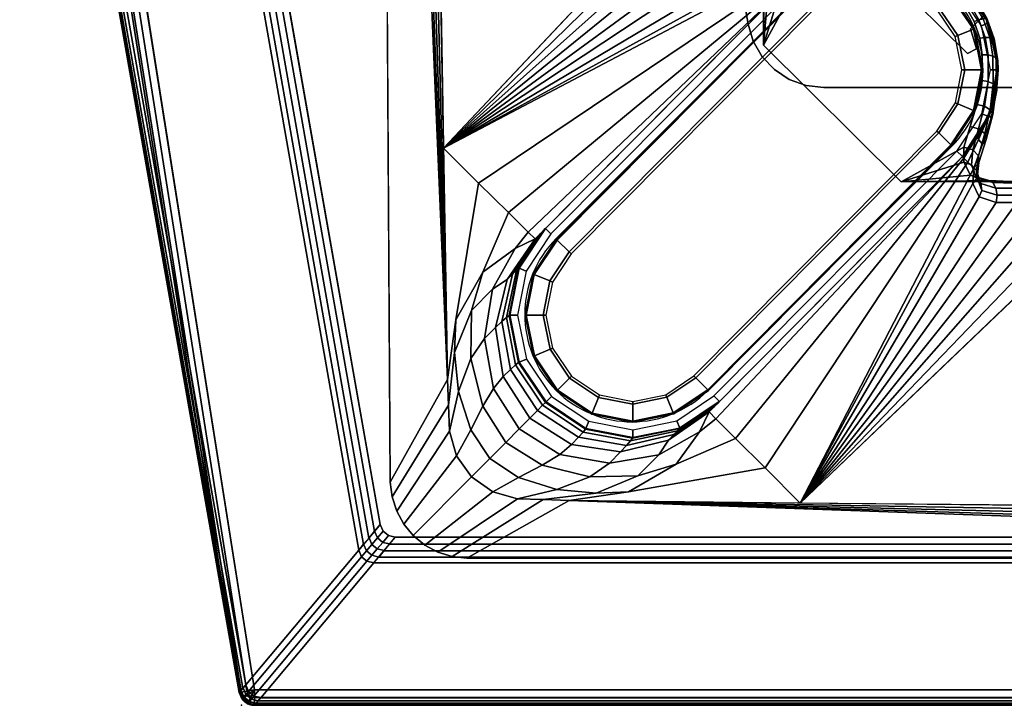
# Model space of a CAD drawing. Units: millimetres. Extents: x 3571 to 8102, y -3620 to 992.
# Drawn here: x 4873 to 5001, y -3190 to -3100 of the extents above; entities that cross this region are included whole.
import ezdxf

# ---------------------------------------------------------------- set-up
doc = ezdxf.new("R2010")
doc.units = ezdxf.units.MM
doc.header["$LTSCALE"] = 200
doc.linetypes.add('DASHEDX2', pattern=[1.5, 1, -0.5])
for name, color, linetype in [('72_HWAP_INSERT', 7, 'Continuous'), ('72_HWAP_LW_D2_PARTS', 2, 'Continuous'), ('72_HWAP_LW_D2SNAP', 10, 'Continuous'), ('72_HWAP_LW_D3_A-FURN-3-WKSF-FRAME-CONNECTOR-DUMMY', 7, 'Continuous'), ('72_HWAP_LW_D3_A-FURN-3-WKSF-TOP', 7, 'Continuous'), ('72_HWAP_LW_D3_A-FURN-3-WKSF-TRIM', 7, 'Continuous'), ('72_HWAP_LW_D3_LEG_BODY', 7, 'Continuous')]:
    doc.layers.add(name, color=color, linetype=linetype)

# ---------------------------------------------------------------- blocks, each defined once
blk = doc.blocks.new('72HWAP_LW_D3_CULS_1615_266LL_CONNECTOR')
for points in [[(1.51944, -0.52401, 0.6892), (1.51944, -0.52401, 0.7122), (1.51944, -0.453, 0.7122), (1.51944, -0.453, 0.6892)], [(1.59901, -0.59749, 0.70631), (1.58143, -0.58274, 0.69048), (1.58143, -0.453, 0.69048), (1.59901, -0.453, 0.70631)], [(1.6, -0.453, 0.7107), (1.599, -0.453, 0.7122), (1.599, -0.59748, 0.7122), (1.6, -0.59832, 0.7107)], [(1.6, -0.59832, 0.7107), (1.6, -0.59832, 0.70854), (1.6, -0.453, 0.70854), (1.6, -0.453, 0.7107)], [(1.44124, -0.54619, 0.6892), (1.44124, -0.54619, 0.7122), (1.51118, -0.53386, 0.7122), (1.51118, -0.53386, 0.6892)], [(1.45506, -0.62455, 0.70631), (1.45201, -0.60723, 0.69048), (1.57977, -0.58471, 0.69048), (1.59735, -0.59946, 0.70631)], [(1.59835, -0.60029, 0.7107), (1.59735, -0.59945, 0.7122), (1.45506, -0.62454, 0.7122), (1.45523, -0.62553, 0.7107)], [(1.45523, -0.62553, 0.7107), (1.45523, -0.62553, 0.70854), (1.59835, -0.60029, 0.70854), (1.59835, -0.60029, 0.7107)]]:
    blk.add_3dface(points)
for points, invisible_edges in [([(1.51944, -0.453, 0.6892), (1.57808, -0.453, 0.6892), (1.57808, -0.57993, 0.6892), (1.51944, -0.52401, 0.6892)], 4), ([(1.51944, -0.52401, 0.7122), (1.599, -0.59748, 0.7122), (1.599, -0.453, 0.7122), (1.51944, -0.453, 0.7122)], 1), ([(1.51917, -0.52632, 0.6892), (1.51944, -0.52401, 0.6892), (1.57808, -0.57993, 0.6892)], 10), ([(1.599, -0.59748, 0.7122), (1.51944, -0.52401, 0.7122), (1.51917, -0.52632, 0.7122)], 9), ([(1.57808, -0.57993, 0.6892), (1.5171, -0.53044, 0.6892), (1.51838, -0.5285, 0.6892), (1.51917, -0.52632, 0.6892)], 9), ([(1.51917, -0.52632, 0.7122), (1.51838, -0.5285, 0.7122), (1.5171, -0.53044, 0.7122), (1.599, -0.59748, 0.7122)], 12), ([(1.51542, -0.53204, 0.6892), (1.5171, -0.53044, 0.6892), (1.57808, -0.57993, 0.6892), (1.57787, -0.58083, 0.6892)], 10), ([(1.59879, -0.59838, 0.7122), (1.599, -0.59748, 0.7122), (1.5171, -0.53044, 0.7122), (1.51542, -0.53204, 0.7122)], 10), ([(1.57787, -0.58083, 0.6892), (1.57728, -0.58153, 0.6892), (1.5134, -0.5332, 0.6892), (1.51542, -0.53204, 0.6892)], 10), ([(1.51542, -0.53204, 0.7122), (1.5134, -0.5332, 0.7122), (1.59819, -0.59909, 0.7122), (1.59879, -0.59838, 0.7122)], 10), ([(1.57728, -0.58153, 0.6892), (1.57643, -0.5819, 0.6892), (1.51118, -0.53386, 0.6892), (1.5134, -0.5332, 0.6892)], 10), ([(1.59735, -0.59945, 0.7122), (1.59819, -0.59909, 0.7122), (1.5134, -0.5332, 0.7122), (1.51118, -0.53386, 0.7122)], 10), ([(1.51118, -0.53386, 0.6892), (1.57643, -0.5819, 0.6892), (1.45143, -0.60394, 0.6892), (1.44124, -0.54619, 0.6892)], 1), ([(1.44124, -0.54619, 0.7122), (1.45506, -0.62454, 0.7122), (1.59735, -0.59945, 0.7122), (1.51118, -0.53386, 0.7122)], 4)]:
    blk.add_3dface(points, dxfattribs=dict(invisible_edges=invisible_edges))
mesh = blk.add_polymesh((2, 5))
for k, corner in enumerate([(1.58143, -0.58274, 0.69048), (1.58069, -0.58212, 0.68994), (1.57987, -0.58143, 0.68953), (1.57899, -0.58069, 0.68928), (1.57808, -0.57993, 0.6892), (1.58143, -0.453, 0.69048), (1.58069, -0.453, 0.68994), (1.57987, -0.453, 0.68953), (1.57899, -0.453, 0.68928), (1.57808, -0.453, 0.6892)]):
    mesh.set_mesh_vertex(divmod(k, 5), corner)
mesh = blk.add_polymesh((2, 5))
for k, corner in enumerate([(1.6, -0.59832, 0.70854), (1.59993, -0.59827, 0.70791), (1.59974, -0.5981, 0.70732), (1.59943, -0.59784, 0.70677), (1.59901, -0.59749, 0.70631), (1.6, -0.453, 0.70854), (1.59993, -0.453, 0.70791), (1.59974, -0.453, 0.70732), (1.59943, -0.453, 0.70677), (1.59901, -0.453, 0.70631)]):
    mesh.set_mesh_vertex(divmod(k, 5), corner)
at = {"linetype": 'Continuous'}
mesh = blk.add_polymesh((2, 7), dxfattribs=at)
for k, corner in enumerate([(1.51118, -0.53386, 0.7122), (1.5134, -0.5332, 0.7122), (1.51542, -0.53204, 0.7122), (1.5171, -0.53044, 0.7122), (1.51838, -0.5285, 0.7122), (1.51917, -0.52632, 0.7122), (1.51944, -0.52401, 0.7122), (1.51118, -0.53386, 0.6892), (1.5134, -0.5332, 0.6892), (1.51542, -0.53204, 0.6892), (1.5171, -0.53044, 0.6892), (1.51838, -0.5285, 0.6892), (1.51917, -0.52632, 0.6892), (1.51944, -0.52401, 0.6892)]):
    mesh.set_mesh_vertex(divmod(k, 7), corner)
mesh = blk.add_polymesh((4, 5))
for k, corner in enumerate([(1.57808, -0.57993, 0.6892), (1.57896, -0.58067, 0.68928), (1.57983, -0.5814, 0.68952), (1.58066, -0.58209, 0.68992), (1.58143, -0.58274, 0.69048), (1.57787, -0.58083, 0.6892), (1.57875, -0.58157, 0.68928), (1.57961, -0.58229, 0.68952), (1.58044, -0.58299, 0.68992), (1.58121, -0.58363, 0.69048), (1.57728, -0.58153, 0.6892), (1.57816, -0.58227, 0.68928), (1.57902, -0.583, 0.68952), (1.57985, -0.58369, 0.68992), (1.58062, -0.58434, 0.69048), (1.57643, -0.5819, 0.6892), (1.57731, -0.58264, 0.68928), (1.57817, -0.58336, 0.68952), (1.579, -0.58406, 0.68992), (1.57977, -0.58471, 0.69048)]):
    mesh.set_mesh_vertex(divmod(k, 5), corner)
mesh = blk.add_polymesh((2, 5))
for k, corner in enumerate([(1.45201, -0.60723, 0.69048), (1.45188, -0.60651, 0.68994), (1.45174, -0.6057, 0.68953), (1.45159, -0.60484, 0.68928), (1.45143, -0.60394, 0.6892), (1.57977, -0.58471, 0.69048), (1.57904, -0.58409, 0.68994), (1.57822, -0.5834, 0.68953), (1.57734, -0.58266, 0.68928), (1.57643, -0.5819, 0.6892)]):
    mesh.set_mesh_vertex(divmod(k, 5), corner)
mesh = blk.add_polymesh((2, 4))
for k, corner in enumerate([(1.57977, -0.58471, 0.69048), (1.58062, -0.58434, 0.69048), (1.58121, -0.58363, 0.69048), (1.58143, -0.58274, 0.69048), (1.59735, -0.59946, 0.70631), (1.5982, -0.59909, 0.70631), (1.59879, -0.59839, 0.70631), (1.59901, -0.59749, 0.70631)]):
    mesh.set_mesh_vertex(divmod(k, 4), corner)
mesh = blk.add_polymesh((2, 4))
for k, corner in enumerate([(1.59835, -0.60029, 0.7107), (1.59919, -0.59993, 0.7107), (1.59979, -0.59922, 0.7107), (1.6, -0.59832, 0.7107), (1.59735, -0.59945, 0.7122), (1.59819, -0.59909, 0.7122), (1.59879, -0.59838, 0.7122), (1.599, -0.59748, 0.7122)]):
    mesh.set_mesh_vertex(divmod(k, 4), corner)
mesh = blk.add_polymesh((4, 5))
for k, corner in enumerate([(1.59901, -0.59749, 0.70631), (1.5994, -0.59782, 0.70674), (1.59971, -0.59808, 0.70727), (1.59992, -0.59826, 0.70788), (1.6, -0.59832, 0.70854), (1.59879, -0.59839, 0.70631), (1.59918, -0.59871, 0.70674), (1.5995, -0.59898, 0.70727), (1.59971, -0.59915, 0.70788), (1.59979, -0.59922, 0.70854), (1.5982, -0.59909, 0.70631), (1.59859, -0.59942, 0.70674), (1.59891, -0.59968, 0.70727), (1.59912, -0.59986, 0.70788), (1.59919, -0.59993, 0.70854), (1.59735, -0.59946, 0.70631), (1.59774, -0.59979, 0.70674), (1.59806, -0.60005, 0.70727), (1.59827, -0.60023, 0.70788), (1.59835, -0.60029, 0.70854)]):
    mesh.set_mesh_vertex(divmod(k, 5), corner)
mesh = blk.add_polymesh((2, 4))
for k, corner in enumerate([(1.59835, -0.60029, 0.70854), (1.59919, -0.59993, 0.70854), (1.59979, -0.59922, 0.70854), (1.6, -0.59832, 0.70854), (1.59835, -0.60029, 0.7107), (1.59919, -0.59993, 0.7107), (1.59979, -0.59922, 0.7107), (1.6, -0.59832, 0.7107)]):
    mesh.set_mesh_vertex(divmod(k, 4), corner)
mesh = blk.add_polymesh((2, 5))
for k, corner in enumerate([(1.45523, -0.62553, 0.70854), (1.45522, -0.62546, 0.70791), (1.45519, -0.62527, 0.70732), (1.45513, -0.62496, 0.70677), (1.45506, -0.62455, 0.70631), (1.59835, -0.60029, 0.70854), (1.59828, -0.60024, 0.70791), (1.59809, -0.60007, 0.70732), (1.59777, -0.59981, 0.70677), (1.59735, -0.59946, 0.70631)]):
    mesh.set_mesh_vertex(divmod(k, 5), corner)
blk = doc.blocks.new('72HWAP_LW_D3_CULS-1615-266LL_TOP')
for points, invisible_edges in [([(0.002, -0.002, 0.7297), (0.62444, -0.75235, 0.7297), (1.598, -0.59832, 0.7297), (1.598, -0.002, 0.7297)], 1), ([(1.598, -0.59832, 0.7122), (0.62444, -0.75235, 0.7122), (0.002, -0.002, 0.7122), (1.598, -0.002, 0.7122)], 2)]:
    blk.add_3dface(points, dxfattribs=dict(invisible_edges=invisible_edges))
blk = doc.blocks.new('72HWAP_LW_D3_CULS-1615-266LL-EDGE')
for points in [[(1.6, -0.002, 0.7142), (1.6, -0.002, 0.7277), (1.6, -0.59832, 0.7277), (1.6, -0.59832, 0.7142)], [(1.59835, -0.60029, 0.7142), (1.59835, -0.60029, 0.7277), (0.62479, -0.75432, 0.7277), (0.62479, -0.75432, 0.7142)]]:
    blk.add_3dface(points)
mesh = blk.add_polymesh((2, 4))
for k, corner in enumerate([(1.598, -0.002, 0.7122), (1.599, -0.002, 0.71247), (1.59973, -0.002, 0.7132), (1.6, -0.002, 0.7142), (1.598, -0.59832, 0.7122), (1.599, -0.59832, 0.71247), (1.59973, -0.59832, 0.7132), (1.6, -0.59832, 0.7142)]):
    mesh.set_mesh_vertex(divmod(k, 4), corner)
mesh = blk.add_polymesh((2, 4))
for k, corner in enumerate([(1.6, -0.002, 0.7277), (1.59973, -0.002, 0.7287), (1.599, -0.002, 0.72943), (1.598, -0.002, 0.7297), (1.6, -0.59832, 0.7277), (1.59973, -0.59832, 0.7287), (1.599, -0.59832, 0.72943), (1.598, -0.59832, 0.7297)]):
    mesh.set_mesh_vertex(divmod(k, 4), corner)
mesh = blk.add_polymesh((2, 4))
for k, corner in enumerate([(1.598, -0.59832, 0.7122), (1.59817, -0.59931, 0.71247), (1.5983, -0.60003, 0.7132), (1.59835, -0.60029, 0.7142), (0.62444, -0.75235, 0.7122), (0.62462, -0.75334, 0.71247), (0.62474, -0.75406, 0.7132), (0.62479, -0.75432, 0.7142)]):
    mesh.set_mesh_vertex(divmod(k, 4), corner)
mesh = blk.add_polymesh((2, 4))
for k, corner in enumerate([(1.59835, -0.60029, 0.7277), (1.5983, -0.60003, 0.7287), (1.59817, -0.59931, 0.72943), (1.598, -0.59832, 0.7297), (0.62479, -0.75432, 0.7277), (0.62474, -0.75406, 0.7287), (0.62462, -0.75334, 0.72943), (0.62444, -0.75235, 0.7297)]):
    mesh.set_mesh_vertex(divmod(k, 4), corner)
mesh = blk.add_polymesh((4, 8))
for k, corner in enumerate([(1.598, -0.59832, 0.7297), (1.599, -0.59832, 0.72943), (1.59973, -0.59832, 0.7287), (1.6, -0.59832, 0.7277), (1.6, -0.59832, 0.7142), (1.59973, -0.59832, 0.7132), (1.599, -0.59832, 0.71247), (1.598, -0.59832, 0.7122), (1.598, -0.59832, 0.7297), (1.59889, -0.59877, 0.72943), (1.59955, -0.5991, 0.7287), (1.59979, -0.59922, 0.7277), (1.59979, -0.59922, 0.7142), (1.59955, -0.5991, 0.7132), (1.59889, -0.59877, 0.71247), (1.598, -0.59832, 0.7122), (1.598, -0.59832, 0.7297), (1.5986, -0.59912, 0.72943), (1.59903, -0.59971, 0.7287), (1.59919, -0.59993, 0.7277), (1.59919, -0.59993, 0.7142), (1.59903, -0.59971, 0.7132), (1.5986, -0.59912, 0.71247), (1.598, -0.59832, 0.7122), (1.598, -0.59832, 0.7297), (1.59817, -0.59931, 0.72943), (1.5983, -0.60003, 0.7287), (1.59835, -0.60029, 0.7277), (1.59835, -0.60029, 0.7142), (1.5983, -0.60003, 0.7132), (1.59817, -0.59931, 0.71247), (1.598, -0.59832, 0.7122)]):
    mesh.set_mesh_vertex(divmod(k, 8), corner)
blk = doc.blocks.new('72_HWAP_LW_D2_SNAP')
at = {"layer": '72_HWAP_LW_D2SNAP'}
blk.add_point((0, 0), dxfattribs=at)
blk = doc.blocks.new('72_HWAP_LW_D2_CULS-1615-266LL')
at = {"layer": '72_HWAP_LW_D2_PARTS', "color": 1}
for p, q in [((1.6, -0.002), (1.6, -0.59832)), ((1.59835, -0.60029), (0.62479, -0.75432))]:
    blk.add_line(p, q, dxfattribs=at)
blk.add_arc((1.598, -0.59832), 0.002, 280, 0, dxfattribs=at)
blk = doc.blocks.new('72hwap_lw290BE9C9490F84934B9EA2943BEC61294')
for name, p in [('72_HWAP_LW_D2_CULS-1615-266LL', (0, 0)), ('72_HWAP_LW_D2_SNAP', (1.6, -0.6))]:
    blk.add_blockref(name, p)
blk = doc.blocks.new('72HWAP_LW_D3_CULG_18_FG_TRIM')
for points, invisible_edges in [([(0.01942, 0.02912, 0.68891), (0.06814, 0.08609, 0.6892), (0.06796, 0.14256, 0.6892), (0.01895, 0.10193, 0.68891)], 5), ([(0.06605, 0.11473, 0.6807), (0.02634, 0.07267, 0.68069), (0.02579, 0.10624, 0.6807), (0.06596, 0.14255, 0.6807)], 4), ([(0.07816, 0.09606, 0.66666), (0.09599, 0.07835, 0.66666), (0.09661, 0.08147, 0.66442), (0.08128, 0.0967, 0.66442)], 5), ([(0.08128, 0.0967, 0.66442), (0.09661, 0.08147, 0.66442), (0.09669, 0.08484, 0.66249), (0.08465, 0.09681, 0.66249)], 5), ([(0.08465, 0.09681, 0.66249), (0.09669, 0.08484, 0.66249), (0.09635, 0.087, 0.66149), (0.08681, 0.09648, 0.66149)], 5), ([(0.08681, 0.09648, 0.66149), (0.09635, 0.087, 0.66149), (0.09563, 0.08918, 0.66081), (0.089, 0.09578, 0.66081)], 5), ([(0.0943, 0.07281, 0.67187), (0.0951, 0.07549, 0.66915), (0.07531, 0.09516, 0.66915), (0.07263, 0.09433, 0.67187)], 10), ([(0.07531, 0.09516, 0.66915), (0.0951, 0.07549, 0.66915), (0.09599, 0.07835, 0.66666), (0.07816, 0.09606, 0.66666)], 5), ([(0.089, 0.09578, 0.66081), (0.09563, 0.08918, 0.66081), (0.09445, 0.09124, 0.66046), (0.09106, 0.09461, 0.66046)], 5), ([(0.07139, 0.09412, 0.65839), (0.0394, 0.06193, 0.65401), (0.03897, 0.06149, 0.65863), (0.03833, 0.06084, 0.6632)], 1), ([(0.03965, 0.06218, 0.6447), (0.03963, 0.06216, 0.64936), (0.0394, 0.06193, 0.65401), (0.07139, 0.09412, 0.65839)], 12), ([(0.07139, 0.09412, 0.65839), (0.07139, 0.09412, 0.6397), (0.03967, 0.0622, 0.6397), (0.03965, 0.06218, 0.6447)], 8), ([(0.07263, 0.09433, 0.67187), (0.06814, 0.08609, 0.6892), (0.08608, 0.06826, 0.6892), (0.0943, 0.07281, 0.67187)], 8), ([(0.06814, 0.08609, 0.6892), (0.01942, 0.02912, 0.68891), (0.01965, 0.02719, 0.68891)], 9), ([(0.01965, 0.02719, 0.68891), (0.02025, 0.02533, 0.68891), (0.02118, 0.02363, 0.68891), (0.06814, 0.08609, 0.6892)], 12), ([(0.06814, 0.08609, 0.6892), (0.02118, 0.02363, 0.68891), (0.02242, 0.02214, 0.68891), (0.02393, 0.0209, 0.68891)], 9), ([(0.02749, 0.0194, 0.68891), (0.06814, 0.08609, 0.6892), (0.02393, 0.0209, 0.68891), (0.02564, 0.01998, 0.68891)], 3), ([(0.02942, 0.01918, 0.68891), (0.08608, 0.06826, 0.6892), (0.06814, 0.08609, 0.6892), (0.02749, 0.0194, 0.68891)], 5), ([(0.09409, 0.07157, 0.65839), (0.06103, 0.03829, 0.6632), (0.06167, 0.03893, 0.65863), (0.06211, 0.03937, 0.65401)], 8), ([(0.09409, 0.07157, 0.65839), (0.06211, 0.03937, 0.65401), (0.06233, 0.0396, 0.64936), (0.06235, 0.03962, 0.6447)], 9), ([(0.09409, 0.07157, 0.65839), (0.06235, 0.03962, 0.6447), (0.06237, 0.03964, 0.6397), (0.09409, 0.07157, 0.6397)], 1), ([(0.10224, 0.01918, 0.68891), (0.14255, 0.06845, 0.6892), (0.08608, 0.06826, 0.6892), (0.02942, 0.01918, 0.68891)], 5), ([(0.10651, 0.02605, 0.6807), (0.07293, 0.02637, 0.68069), (0.11474, 0.06636, 0.6807), (0.14256, 0.06645, 0.6807)], 8)]:
    blk.add_3dface(points, dxfattribs=dict(invisible_edges=invisible_edges))
for points in [[(0.06814, 0.08609, 0.6892), (0.06805, 0.11474, 0.6827), (0.06796, 0.14256, 0.6827), (0.06796, 0.14256, 0.6892)], [(0.02689, 0.0425, 0.6807), (0.01942, 0.02912, 0.68891), (0.01895, 0.10193, 0.68891), (0.02417, 0.10619, 0.68153)], [(0.14255, 0.06845, 0.6892), (0.14255, 0.06845, 0.6827), (0.11473, 0.06836, 0.6827), (0.08608, 0.06826, 0.6892)], [(0.10647, 0.02443, 0.68153), (0.10224, 0.01918, 0.68891), (0.02942, 0.01918, 0.68891), (0.04276, 0.02673, 0.6807)]]:
    blk.add_3dface(points)
at = {"linetype": 'Continuous'}
for points in [[(0.03967, 0.0622, 0.0645), (0.03967, 0.0622, 0.6397), (0.07139, 0.09412, 0.6397), (0.07139, 0.09412, 0.0645)], [(0.04038, 0.06149, 0.015), (0.03967, 0.0622, 0.0165), (0.07139, 0.09412, 0.0165), (0.0721, 0.09341, 0.015)], [(0.03967, 0.0622, 0.0165), (0.03967, 0.0622, 0.0645), (0.07139, 0.09412, 0.0645), (0.07139, 0.09412, 0.0165)], [(0.09477, 0.08499, 0.6397), (0.09477, 0.08499, 0.0645), (0.0848, 0.09489, 0.0645), (0.0848, 0.09489, 0.6397)], [(0.04109, 0.06079, 0.015), (0.07281, 0.09271, 0.015), (0.07281, 0.09271, 0.00271), (0.04109, 0.06079, 0.00271)], [(0.04109, 0.06079, 0.00271), (0.07281, 0.09271, 0.00271), (0.07292, 0.09261, 0.00235), (0.0412, 0.06068, 0.00235)], [(0.0412, 0.06068, 0.00235), (0.07292, 0.09261, 0.00235), (0.07448, 0.09105, 0.00015), (0.04276, 0.05912, 0.00015)], [(0.04276, 0.05912, 0.00015), (0.07448, 0.09105, 0.00015), (0.07473, 0.0908), (0.04301, 0.05887)], [(0.09513, 0.08821, 0.6397), (0.097, 0.0901, 0.6397), (0.097, 0.0901, 0.0645), (0.09513, 0.08821, 0.0645)], [(0.09513, 0.08821, 0.0645), (0.09595, 0.08563, 0.0645), (0.09595, 0.08563, 0.6397), (0.09513, 0.08821, 0.6397)], [(0.09595, 0.08563, 0.6397), (0.09595, 0.08563, 0.0645), (0.09477, 0.08499, 0.0645), (0.09477, 0.08499, 0.6397)], [(0.091, 0.07464, 0.00015), (0.05928, 0.04271, 0.00015), (0.05903, 0.04296), (0.09075, 0.07489)], [(0.09257, 0.07308, 0.00235), (0.06085, 0.04116, 0.00235), (0.05928, 0.04271, 0.00015), (0.091, 0.07464, 0.00015)], [(0.09267, 0.07298, 0.00271), (0.06095, 0.04105, 0.00271), (0.06085, 0.04116, 0.00235), (0.09257, 0.07308, 0.00235)], [(0.09267, 0.07298, 0.015), (0.06095, 0.04105, 0.015), (0.06095, 0.04105, 0.00271), (0.09267, 0.07298, 0.00271)], [(0.06237, 0.03964, 0.0165), (0.06166, 0.04035, 0.015), (0.09338, 0.07227, 0.015), (0.09409, 0.07157, 0.0165)], [(0.06237, 0.03964, 0.6397), (0.06237, 0.03964, 0.0645), (0.09409, 0.07157, 0.0645), (0.09409, 0.07157, 0.6397)], [(0.06237, 0.03964, 0.0645), (0.06237, 0.03964, 0.0165), (0.09409, 0.07157, 0.0165), (0.09409, 0.07157, 0.0645)]]:
    blk.add_3dface(points, dxfattribs=at)
mesh = blk.add_polymesh((2, 9))
for k, corner in enumerate([(0.06605, 0.11473, 0.6807), (0.06591, 0.11124, 0.68048), (0.06575, 0.10779, 0.67984), (0.06556, 0.10444, 0.67885), (0.06536, 0.10117, 0.67757), (0.06538, 0.09847, 0.67618), (0.06611, 0.09629, 0.67424), (0.06786, 0.09546, 0.67192), (0.06987, 0.09559, 0.66964), (0.02634, 0.07267, 0.68069), (0.02634, 0.07267, 0.68069), (0.02634, 0.07267, 0.68069), (0.02634, 0.07267, 0.68069), (0.02634, 0.07267, 0.68069), (0.02634, 0.07267, 0.68069), (0.02634, 0.07267, 0.68069), (0.02634, 0.07267, 0.68069), (0.02634, 0.07267, 0.68069)]):
    mesh.set_mesh_vertex(divmod(k, 9), corner)
mesh = blk.add_polymesh((2, 9))
for k, corner in enumerate([(0.07263, 0.09433, 0.67187), (0.07067, 0.09428, 0.6742), (0.06893, 0.09514, 0.67651), (0.06823, 0.09757, 0.67815), (0.06809, 0.1004, 0.67926), (0.06808, 0.10383, 0.68068), (0.06807, 0.10739, 0.68176), (0.06806, 0.11103, 0.68245), (0.06805, 0.11474, 0.6827), (0.06814, 0.08609, 0.6892), (0.06814, 0.08609, 0.6892), (0.06814, 0.08609, 0.6892), (0.06814, 0.08609, 0.6892), (0.06814, 0.08609, 0.6892), (0.06814, 0.08609, 0.6892), (0.06814, 0.08609, 0.6892), (0.06814, 0.08609, 0.6892), (0.06814, 0.08609, 0.6892)]):
    mesh.set_mesh_vertex(divmod(k, 9), corner)
mesh = blk.add_polymesh((2, 5))
for k, corner in enumerate([(0.02417, 0.10619, 0.68153), (0.02449, 0.1062, 0.68118), (0.02488, 0.10621, 0.68092), (0.02532, 0.10623, 0.68076), (0.02579, 0.10624, 0.6807), (0.02689, 0.0425, 0.6807), (0.02689, 0.0425, 0.6807), (0.02689, 0.0425, 0.6807), (0.02689, 0.0425, 0.6807), (0.02689, 0.0425, 0.6807)]):
    mesh.set_mesh_vertex(divmod(k, 5), corner)
mesh = blk.add_polymesh((2, 9), dxfattribs=at)
for k, corner in enumerate([(0.09338, 0.07227, 0.015), (0.09662, 0.07715, 0.015), (0.09774, 0.08289, 0.015), (0.09658, 0.08863, 0.015), (0.09331, 0.09348, 0.015), (0.08844, 0.09672, 0.015), (0.08269, 0.09784, 0.015), (0.07696, 0.09668, 0.015), (0.0721, 0.09341, 0.015), (0.09409, 0.07157, 0.0165), (0.09754, 0.07677, 0.0165), (0.09874, 0.08289, 0.0165), (0.0975, 0.08901, 0.0165), (0.09402, 0.09419, 0.0165), (0.08882, 0.09764, 0.0165), (0.08269, 0.09884, 0.0165), (0.07657, 0.0976, 0.0165), (0.07139, 0.09412, 0.0165)]):
    mesh.set_mesh_vertex(divmod(k, 9), corner)
mesh = blk.add_polymesh((2, 9), dxfattribs=at)
for k, corner in enumerate([(0.09409, 0.07157, 0.0165), (0.09754, 0.07677, 0.0165), (0.09874, 0.08289, 0.0165), (0.0975, 0.08901, 0.0165), (0.09402, 0.09419, 0.0165), (0.08882, 0.09764, 0.0165), (0.08269, 0.09884, 0.0165), (0.07657, 0.0976, 0.0165), (0.07139, 0.09412, 0.0165), (0.09409, 0.07157, 0.0645), (0.09754, 0.07677, 0.0645), (0.09874, 0.08289, 0.0645), (0.0975, 0.08901, 0.0645), (0.09402, 0.09419, 0.0645), (0.08882, 0.09764, 0.0645), (0.08269, 0.09884, 0.0645), (0.07657, 0.0976, 0.0645), (0.07139, 0.09412, 0.0645)]):
    mesh.set_mesh_vertex(divmod(k, 9), corner)
mesh = blk.add_polymesh((2, 17))
for k, corner in enumerate([(0.09409, 0.07157, 0.6397), (0.09754, 0.07677, 0.6397), (0.09754, 0.07677, 0.6397), (0.09874, 0.08289, 0.6397), (0.09874, 0.08289, 0.6397), (0.0975, 0.08901, 0.6397), (0.0975, 0.08901, 0.6397), (0.09402, 0.09419, 0.6397), (0.09402, 0.09419, 0.6397), (0.09402, 0.09419, 0.6397), (0.08882, 0.09764, 0.6397), (0.08882, 0.09764, 0.6397), (0.08269, 0.09884, 0.6397), (0.08269, 0.09884, 0.6397), (0.07657, 0.0976, 0.6397), (0.07657, 0.0976, 0.6397), (0.07139, 0.09412, 0.6397), (0.09409, 0.07157, 0.65839), (0.09624, 0.07425, 0.65839), (0.09777, 0.07733, 0.65839), (0.0986, 0.08066, 0.65839), (0.0987, 0.0841, 0.65839), (0.09823, 0.0869, 0.65839), (0.09727, 0.08957, 0.65839), (0.09586, 0.09203, 0.65839), (0.09403, 0.0942, 0.65839), (0.09184, 0.09602, 0.65839), (0.08937, 0.09742, 0.65839), (0.08669, 0.09836, 0.65839), (0.08389, 0.09881, 0.65839), (0.08046, 0.09869, 0.65839), (0.07713, 0.09783, 0.65839), (0.07406, 0.09629, 0.65839), (0.07139, 0.09412, 0.65839)]):
    mesh.set_mesh_vertex(divmod(k, 17), corner)
mesh = blk.add_polymesh((2, 9), dxfattribs=at)
for k, corner in enumerate([(0.07281, 0.09271, 0.015), (0.07734, 0.09576, 0.015), (0.08269, 0.09684, 0.015), (0.08806, 0.09579, 0.015), (0.09261, 0.09277, 0.015), (0.09566, 0.08824, 0.015), (0.09674, 0.08289, 0.015), (0.09569, 0.07753, 0.015), (0.09267, 0.07298, 0.015), (0.07281, 0.09271, 0.00271), (0.07734, 0.09576, 0.00271), (0.08269, 0.09684, 0.00271), (0.08806, 0.09579, 0.00271), (0.09261, 0.09277, 0.00271), (0.09566, 0.08824, 0.00271), (0.09674, 0.08289, 0.00271), (0.09569, 0.07753, 0.00271), (0.09267, 0.07298, 0.00271)]):
    mesh.set_mesh_vertex(divmod(k, 9), corner)
mesh = blk.add_polymesh((2, 9), dxfattribs=at)
for k, corner in enumerate([(0.07281, 0.09271, 0.00271), (0.07734, 0.09576, 0.00271), (0.08269, 0.09684, 0.00271), (0.08806, 0.09579, 0.00271), (0.09261, 0.09277, 0.00271), (0.09566, 0.08824, 0.00271), (0.09674, 0.08289, 0.00271), (0.09569, 0.07753, 0.00271), (0.09267, 0.07298, 0.00271), (0.07292, 0.09261, 0.00235), (0.0774, 0.09562, 0.00235), (0.0827, 0.09669, 0.00235), (0.088, 0.09566, 0.00235), (0.0925, 0.09267, 0.00235), (0.09552, 0.08819, 0.00235), (0.09659, 0.08289, 0.00235), (0.09556, 0.07759, 0.00235), (0.09257, 0.07308, 0.00235)]):
    mesh.set_mesh_vertex(divmod(k, 9), corner)
mesh = blk.add_polymesh((2, 9), dxfattribs=at)
for k, corner in enumerate([(0.07292, 0.09261, 0.00235), (0.0774, 0.09562, 0.00235), (0.0827, 0.09669, 0.00235), (0.088, 0.09566, 0.00235), (0.0925, 0.09267, 0.00235), (0.09552, 0.08819, 0.00235), (0.09659, 0.08289, 0.00235), (0.09556, 0.07759, 0.00235), (0.09257, 0.07308, 0.00235), (0.07448, 0.09105, 0.00015), (0.07825, 0.09359, 0.00015), (0.0827, 0.09449, 0.00015), (0.08716, 0.09362, 0.00015), (0.09095, 0.0911, 0.00015), (0.09348, 0.08734, 0.00015), (0.09439, 0.08288, 0.00015), (0.09351, 0.07842, 0.00015), (0.091, 0.07464, 0.00015)]):
    mesh.set_mesh_vertex(divmod(k, 9), corner)
mesh = blk.add_polymesh((2, 5))
for k, corner in enumerate([(0.06987, 0.09559, 0.66964), (0.07067, 0.09483, 0.66697), (0.07118, 0.09433, 0.66416), (0.07138, 0.09413, 0.66128), (0.07139, 0.09412, 0.65839), (0.02634, 0.07267, 0.68069), (0.03095, 0.0681, 0.67917), (0.03483, 0.06426, 0.67534), (0.0374, 0.06172, 0.66974), (0.03833, 0.06084, 0.6632)]):
    mesh.set_mesh_vertex(divmod(k, 5), corner)
mesh = blk.add_polymesh((2, 9), dxfattribs=at)
for k, corner in enumerate([(0.07448, 0.09105, 0.00015), (0.07825, 0.09359, 0.00015), (0.0827, 0.09449, 0.00015), (0.08716, 0.09362, 0.00015), (0.09095, 0.0911, 0.00015), (0.09348, 0.08734, 0.00015), (0.09439, 0.08288, 0.00015), (0.09351, 0.07842, 0.00015), (0.091, 0.07464, 0.00015), (0.07473, 0.0908), (0.07839, 0.09326), (0.08271, 0.09413), (0.08703, 0.09329), (0.0907, 0.09085), (0.09316, 0.0872), (0.09403, 0.08288), (0.09319, 0.07856), (0.09075, 0.07489)]):
    mesh.set_mesh_vertex(divmod(k, 9), corner)
mesh = blk.add_polymesh((5, 5))
for k, corner in enumerate([(0.09403, 0.0942, 0.65839), (0.09393, 0.09411, 0.65906), (0.0937, 0.09388, 0.65965), (0.09335, 0.09352, 0.66009), (0.0929, 0.09307, 0.66035), (0.09589, 0.09196, 0.65851), (0.09576, 0.09195, 0.65918), (0.09543, 0.09183, 0.65977), (0.09497, 0.09159, 0.66021), (0.09445, 0.09124, 0.66046), (0.09731, 0.08944, 0.6589), (0.09716, 0.08955, 0.65957), (0.09679, 0.08954, 0.66017), (0.09625, 0.08941, 0.6606), (0.09563, 0.08918, 0.66081), (0.09825, 0.08677, 0.65963), (0.09808, 0.087, 0.6603), (0.09766, 0.0871, 0.6609), (0.09706, 0.08709, 0.66131), (0.09635, 0.087, 0.66149), (0.09869, 0.0841, 0.6607), (0.09852, 0.08442, 0.66137), (0.09808, 0.08467, 0.66194), (0.09744, 0.08482, 0.66233), (0.09669, 0.08484, 0.66249)]):
    mesh.set_mesh_vertex(divmod(k, 5), corner)
mesh = blk.add_polymesh((2, 5))
for k, corner in enumerate([(0.0987, 0.0841, 0.65839), (0.09823, 0.0869, 0.65839), (0.09727, 0.08957, 0.65839), (0.09586, 0.09203, 0.65839), (0.09403, 0.0942, 0.65839), (0.09869, 0.0841, 0.6607), (0.09825, 0.08677, 0.65963), (0.09731, 0.08944, 0.6589), (0.09589, 0.09196, 0.65851), (0.09403, 0.0942, 0.65839)]):
    mesh.set_mesh_vertex(divmod(k, 5), corner)
mesh = blk.add_polymesh((2, 4), dxfattribs=at)
for k, corner in enumerate([(0.09409, 0.07157, 0.0645), (0.09769, 0.07714, 0.0645), (0.09872, 0.08369, 0.0645), (0.097, 0.0901, 0.0645), (0.09409, 0.07157, 0.6397), (0.09769, 0.07714, 0.6397), (0.09872, 0.08369, 0.6397), (0.097, 0.0901, 0.6397)]):
    mesh.set_mesh_vertex(divmod(k, 4), corner)
mesh = blk.add_polymesh((5, 5))
for k, corner in enumerate([(0.09869, 0.0841, 0.6607), (0.09852, 0.08442, 0.66137), (0.09808, 0.08467, 0.66194), (0.09744, 0.08482, 0.66233), (0.09669, 0.08484, 0.66249), (0.0986, 0.08021, 0.66247), (0.09853, 0.08062, 0.66317), (0.09812, 0.08105, 0.66381), (0.09744, 0.08136, 0.66426), (0.09661, 0.08147, 0.66442), (0.09785, 0.07655, 0.66455), (0.09805, 0.07707, 0.66528), (0.09773, 0.07767, 0.666), (0.09697, 0.07814, 0.66651), (0.09599, 0.07835, 0.66666), (0.09672, 0.07318, 0.66693), (0.09719, 0.0738, 0.66767), (0.09701, 0.07455, 0.66845), (0.09621, 0.07519, 0.66901), (0.0951, 0.07549, 0.66915), (0.09557, 0.07006, 0.66964), (0.09622, 0.07077, 0.67039), (0.09618, 0.07167, 0.67119), (0.09545, 0.07245, 0.67175), (0.0943, 0.07281, 0.67187)]):
    mesh.set_mesh_vertex(divmod(k, 5), corner)
mesh = blk.add_polymesh((5, 5))
for k, corner in enumerate([(0.09409, 0.07157, 0.65839), (0.09624, 0.07425, 0.65839), (0.09777, 0.07733, 0.65839), (0.0986, 0.08066, 0.65839), (0.0987, 0.0841, 0.65839), (0.0941, 0.07156, 0.66129), (0.09612, 0.07427, 0.66072), (0.09766, 0.07732, 0.66003), (0.09856, 0.08063, 0.65939), (0.0987, 0.0841, 0.65897), (0.0943, 0.07135, 0.66416), (0.09603, 0.07416, 0.66278), (0.09754, 0.07721, 0.66155), (0.09851, 0.08052, 0.66045), (0.0987, 0.0841, 0.65955), (0.09481, 0.07085, 0.66697), (0.09618, 0.07381, 0.66479), (0.09757, 0.07695, 0.66302), (0.09851, 0.08036, 0.66151), (0.09869, 0.0841, 0.66012), (0.09557, 0.07006, 0.66964), (0.09672, 0.07318, 0.66693), (0.09785, 0.07655, 0.66455), (0.0986, 0.08021, 0.66247), (0.09869, 0.0841, 0.6607)]):
    mesh.set_mesh_vertex(divmod(k, 5), corner)
mesh = blk.add_polymesh((2, 5))
for k, corner in enumerate([(0.02634, 0.07267, 0.68069), (0.03095, 0.0681, 0.67917), (0.03483, 0.06426, 0.67534), (0.0374, 0.06172, 0.66974), (0.03833, 0.06084, 0.6632), (0.02689, 0.0425, 0.6807), (0.02795, 0.05027, 0.67974), (0.03151, 0.05649, 0.67645), (0.03573, 0.05956, 0.67061), (0.03833, 0.06084, 0.6632)]):
    mesh.set_mesh_vertex(divmod(k, 5), corner)
mesh = blk.add_polymesh((2, 9))
for k, corner in enumerate([(0.11473, 0.06836, 0.6827), (0.11102, 0.06834, 0.68245), (0.10738, 0.06833, 0.68176), (0.10388, 0.06832, 0.6807), (0.10039, 0.06831, 0.67926), (0.09756, 0.06843, 0.67815), (0.09513, 0.06912, 0.67651), (0.09426, 0.07085, 0.6742), (0.0943, 0.07281, 0.67187), (0.08608, 0.06826, 0.6892), (0.08608, 0.06826, 0.6892), (0.08608, 0.06826, 0.6892), (0.08608, 0.06826, 0.6892), (0.08608, 0.06826, 0.6892), (0.08608, 0.06826, 0.6892), (0.08608, 0.06826, 0.6892), (0.08608, 0.06826, 0.6892), (0.08608, 0.06826, 0.6892)]):
    mesh.set_mesh_vertex(divmod(k, 9), corner)
mesh = blk.add_polymesh((5, 5))
for k, corner in enumerate([(0.09557, 0.07006, 0.66964), (0.09622, 0.07077, 0.67039), (0.09618, 0.07167, 0.67119), (0.09545, 0.07245, 0.67175), (0.0943, 0.07281, 0.67187), (0.09545, 0.06805, 0.67192), (0.09601, 0.0688, 0.67254), (0.09595, 0.06973, 0.67331), (0.09529, 0.0705, 0.67394), (0.09426, 0.07085, 0.6742), (0.0963, 0.0663, 0.67424), (0.09662, 0.06714, 0.6746), (0.09649, 0.06807, 0.67526), (0.09592, 0.06881, 0.67598), (0.09513, 0.06912, 0.67651), (0.09848, 0.06558, 0.67618), (0.09862, 0.06652, 0.67623), (0.09847, 0.06746, 0.67668), (0.09808, 0.06816, 0.67739), (0.09756, 0.06843, 0.67815), (0.10118, 0.06558, 0.67757), (0.10123, 0.06653, 0.67746), (0.10109, 0.06744, 0.67776), (0.10079, 0.06808, 0.67841), (0.10039, 0.06831, 0.67926)]):
    mesh.set_mesh_vertex(divmod(k, 5), corner)
mesh = blk.add_polymesh((2, 5))
for k, corner in enumerate([(0.07293, 0.02637, 0.68069), (0.06834, 0.03096, 0.67917), (0.06447, 0.03481, 0.67534), (0.06191, 0.03737, 0.66974), (0.06103, 0.03829, 0.6632), (0.09557, 0.07006, 0.66964), (0.09481, 0.07085, 0.66697), (0.0943, 0.07135, 0.66416), (0.0941, 0.07156, 0.66128), (0.09409, 0.07157, 0.65839)]):
    mesh.set_mesh_vertex(divmod(k, 5), corner)
mesh = blk.add_polymesh((2, 9))
for k, corner in enumerate([(0.09557, 0.07006, 0.66964), (0.09545, 0.06805, 0.67192), (0.0963, 0.0663, 0.67424), (0.09848, 0.06558, 0.67618), (0.10118, 0.06558, 0.67757), (0.10444, 0.0658, 0.67885), (0.1078, 0.06601, 0.67984), (0.11124, 0.06619, 0.68048), (0.11474, 0.06636, 0.6807), (0.07293, 0.02637, 0.68069), (0.07293, 0.02637, 0.68069), (0.07293, 0.02637, 0.68069), (0.07293, 0.02637, 0.68069), (0.07293, 0.02637, 0.68069), (0.07293, 0.02637, 0.68069), (0.07293, 0.02637, 0.68069), (0.07293, 0.02637, 0.68069), (0.07293, 0.02637, 0.68069)]):
    mesh.set_mesh_vertex(divmod(k, 9), corner)
mesh = blk.add_polymesh((5, 5))
for k, corner in enumerate([(0.03973, 0.03955, 0.6447), (0.03967, 0.03949, 0.64941), (0.0393, 0.03912, 0.65409), (0.03863, 0.03844, 0.6587), (0.03765, 0.03746, 0.6632), (0.03624, 0.04473, 0.6447), (0.03617, 0.04469, 0.6494), (0.03578, 0.04439, 0.65408), (0.0351, 0.04379, 0.65869), (0.03416, 0.04288, 0.6632), (0.035, 0.05085, 0.6447), (0.03494, 0.05082, 0.64938), (0.03459, 0.05056, 0.65405), (0.03399, 0.05004, 0.65866), (0.03316, 0.04925, 0.6632), (0.0362, 0.05698, 0.6447), (0.03616, 0.05695, 0.64937), (0.03588, 0.0567, 0.65402), (0.03537, 0.05622, 0.65864), (0.03466, 0.05552, 0.6632), (0.03965, 0.06218, 0.6447), (0.03963, 0.06216, 0.64936), (0.0394, 0.06193, 0.65401), (0.03897, 0.06149, 0.65863), (0.03833, 0.06084, 0.6632)]):
    mesh.set_mesh_vertex(divmod(k, 5), corner)
mesh = blk.add_polymesh((2, 9))
for k, corner in enumerate([(0.03967, 0.0622, 0.6397), (0.03622, 0.057, 0.6397), (0.03502, 0.05087, 0.6397), (0.03626, 0.04475, 0.6397), (0.03975, 0.03957, 0.6397), (0.04495, 0.03612, 0.6397), (0.05107, 0.03492, 0.6397), (0.05719, 0.03616, 0.6397), (0.06237, 0.03964, 0.6397), (0.03965, 0.06218, 0.6447), (0.0362, 0.05698, 0.6447), (0.035, 0.05085, 0.6447), (0.03624, 0.04473, 0.6447), (0.03973, 0.03955, 0.6447), (0.04493, 0.0361, 0.6447), (0.05106, 0.0349, 0.6447), (0.05717, 0.03614, 0.6447), (0.06235, 0.03962, 0.6447)]):
    mesh.set_mesh_vertex(divmod(k, 9), corner)
mesh = blk.add_polymesh((2, 9), dxfattribs=at)
for k, corner in enumerate([(0.03967, 0.0622, 0.0645), (0.03622, 0.057, 0.0645), (0.03502, 0.05087, 0.0645), (0.03626, 0.04475, 0.0645), (0.03975, 0.03957, 0.0645), (0.04495, 0.03612, 0.0645), (0.05107, 0.03492, 0.0645), (0.05719, 0.03616, 0.0645), (0.06237, 0.03964, 0.0645), (0.03967, 0.0622, 0.6397), (0.03622, 0.057, 0.6397), (0.03502, 0.05087, 0.6397), (0.03626, 0.04475, 0.6397), (0.03975, 0.03957, 0.6397), (0.04495, 0.03612, 0.6397), (0.05107, 0.03492, 0.6397), (0.05719, 0.03616, 0.6397), (0.06237, 0.03964, 0.6397)]):
    mesh.set_mesh_vertex(divmod(k, 9), corner)
mesh = blk.add_polymesh((2, 9), dxfattribs=at)
for k, corner in enumerate([(0.04038, 0.06149, 0.015), (0.03715, 0.05662, 0.015), (0.03602, 0.05087, 0.015), (0.03718, 0.04514, 0.015), (0.04045, 0.04028, 0.015), (0.04533, 0.03704, 0.015), (0.05107, 0.03592, 0.015), (0.05681, 0.03708, 0.015), (0.06166, 0.04035, 0.015), (0.03967, 0.0622, 0.0165), (0.03622, 0.057, 0.0165), (0.03502, 0.05087, 0.0165), (0.03626, 0.04475, 0.0165), (0.03975, 0.03957, 0.0165), (0.04495, 0.03612, 0.0165), (0.05107, 0.03492, 0.0165), (0.05719, 0.03616, 0.0165), (0.06237, 0.03964, 0.0165)]):
    mesh.set_mesh_vertex(divmod(k, 9), corner)
mesh = blk.add_polymesh((2, 9), dxfattribs=at)
for k, corner in enumerate([(0.03967, 0.0622, 0.0165), (0.03622, 0.057, 0.0165), (0.03502, 0.05087, 0.0165), (0.03626, 0.04475, 0.0165), (0.03975, 0.03957, 0.0165), (0.04495, 0.03612, 0.0165), (0.05107, 0.03492, 0.0165), (0.05719, 0.03616, 0.0165), (0.06237, 0.03964, 0.0165), (0.03967, 0.0622, 0.0645), (0.03622, 0.057, 0.0645), (0.03502, 0.05087, 0.0645), (0.03626, 0.04475, 0.0645), (0.03975, 0.03957, 0.0645), (0.04495, 0.03612, 0.0645), (0.05107, 0.03492, 0.0645), (0.05719, 0.03616, 0.0645), (0.06237, 0.03964, 0.0645)]):
    mesh.set_mesh_vertex(divmod(k, 9), corner)
mesh = blk.add_polymesh((5, 5))
for k, corner in enumerate([(0.03765, 0.03746, 0.6632), (0.03623, 0.03604, 0.66797), (0.03448, 0.03427, 0.67251), (0.0324, 0.03218, 0.67676), (0.03003, 0.02979, 0.6807), (0.03416, 0.04288, 0.6632), (0.03289, 0.04131, 0.66838), (0.03148, 0.03899, 0.67312), (0.02991, 0.03591, 0.67723), (0.02808, 0.03252, 0.6807), (0.03316, 0.04925, 0.6632), (0.0317, 0.04782, 0.66929), (0.02992, 0.04523, 0.67448), (0.02831, 0.04091, 0.67825), (0.02714, 0.03575, 0.6807), (0.03466, 0.05552, 0.6632), (0.03275, 0.05426, 0.6702), (0.03001, 0.05149, 0.67583), (0.02778, 0.04602, 0.67928), (0.02701, 0.03912, 0.6807), (0.03833, 0.06084, 0.6632), (0.03573, 0.05956, 0.67061), (0.03151, 0.05649, 0.67645), (0.02795, 0.05027, 0.67974), (0.02689, 0.0425, 0.6807)]):
    mesh.set_mesh_vertex(divmod(k, 5), corner)
mesh = blk.add_polymesh((2, 9), dxfattribs=at)
for k, corner in enumerate([(0.06095, 0.04105, 0.015), (0.05642, 0.038, 0.015), (0.05107, 0.03692, 0.015), (0.04571, 0.03797, 0.015), (0.04116, 0.04099, 0.015), (0.03811, 0.04552, 0.015), (0.03702, 0.05088, 0.015), (0.03807, 0.05624, 0.015), (0.04109, 0.06079, 0.015), (0.06095, 0.04105, 0.00271), (0.05642, 0.038, 0.00271), (0.05107, 0.03692, 0.00271), (0.04571, 0.03797, 0.00271), (0.04116, 0.04099, 0.00271), (0.03811, 0.04552, 0.00271), (0.03702, 0.05088, 0.00271), (0.03807, 0.05624, 0.00271), (0.04109, 0.06079, 0.00271)]):
    mesh.set_mesh_vertex(divmod(k, 9), corner)
mesh = blk.add_polymesh((2, 9), dxfattribs=at)
for k, corner in enumerate([(0.06095, 0.04105, 0.00271), (0.05642, 0.038, 0.00271), (0.05107, 0.03692, 0.00271), (0.04571, 0.03797, 0.00271), (0.04116, 0.04099, 0.00271), (0.03811, 0.04552, 0.00271), (0.03702, 0.05088, 0.00271), (0.03807, 0.05624, 0.00271), (0.04109, 0.06079, 0.00271), (0.06085, 0.04116, 0.00235), (0.05636, 0.03814, 0.00235), (0.05107, 0.03707, 0.00235), (0.04576, 0.0381, 0.00235), (0.04126, 0.04109, 0.00235), (0.03824, 0.04558, 0.00235), (0.03717, 0.05087, 0.00235), (0.03821, 0.05618, 0.00235), (0.0412, 0.06068, 0.00235)]):
    mesh.set_mesh_vertex(divmod(k, 9), corner)
mesh = blk.add_polymesh((2, 9), dxfattribs=at)
for k, corner in enumerate([(0.06085, 0.04116, 0.00235), (0.05636, 0.03814, 0.00235), (0.05107, 0.03707, 0.00235), (0.04576, 0.0381, 0.00235), (0.04126, 0.04109, 0.00235), (0.03824, 0.04558, 0.00235), (0.03717, 0.05087, 0.00235), (0.03821, 0.05618, 0.00235), (0.0412, 0.06068, 0.00235), (0.05928, 0.04271, 0.00015), (0.05551, 0.04018, 0.00015), (0.05106, 0.03927, 0.00015), (0.0466, 0.04015, 0.00015), (0.04281, 0.04266, 0.00015), (0.04028, 0.04643, 0.00015), (0.03938, 0.05088, 0.00015), (0.04025, 0.05534, 0.00015), (0.04276, 0.05912, 0.00015)]):
    mesh.set_mesh_vertex(divmod(k, 9), corner)
mesh = blk.add_polymesh((2, 9), dxfattribs=at)
for k, corner in enumerate([(0.05928, 0.04271, 0.00015), (0.05551, 0.04018, 0.00015), (0.05106, 0.03927, 0.00015), (0.0466, 0.04015, 0.00015), (0.04281, 0.04266, 0.00015), (0.04028, 0.04643, 0.00015), (0.03938, 0.05088, 0.00015), (0.04025, 0.05534, 0.00015), (0.04276, 0.05912, 0.00015), (0.05903, 0.04296), (0.05537, 0.0405), (0.05106, 0.03963), (0.04673, 0.04047), (0.04306, 0.04291), (0.0406, 0.04656), (0.03973, 0.05088), (0.04058, 0.0552), (0.04301, 0.05887)]):
    mesh.set_mesh_vertex(divmod(k, 9), corner)
mesh = blk.add_polymesh((2, 9))
for k, corner in enumerate([(0.02689, 0.0425, 0.6807), (0.02701, 0.03912, 0.6807), (0.02714, 0.03575, 0.6807), (0.02808, 0.03252, 0.6807), (0.03003, 0.02979, 0.6807), (0.03278, 0.02786, 0.6807), (0.03601, 0.02694, 0.6807), (0.03938, 0.02683, 0.6807), (0.04276, 0.02673, 0.6807), (0.01942, 0.02912, 0.68891), (0.01965, 0.02719, 0.68891), (0.02025, 0.02533, 0.68891), (0.02118, 0.02363, 0.68891), (0.02242, 0.02214, 0.68891), (0.02393, 0.0209, 0.68891), (0.02564, 0.01998, 0.68891), (0.02749, 0.0194, 0.68891), (0.02942, 0.01918, 0.68891)]):
    mesh.set_mesh_vertex(divmod(k, 9), corner)
mesh = blk.add_polymesh((5, 5))
for k, corner in enumerate([(0.06235, 0.03962, 0.6447), (0.06233, 0.0396, 0.64936), (0.06211, 0.03937, 0.65401), (0.06167, 0.03893, 0.65863), (0.06103, 0.03829, 0.6632), (0.05717, 0.03614, 0.6447), (0.05715, 0.0361, 0.64937), (0.0569, 0.03581, 0.65402), (0.05643, 0.03531, 0.65864), (0.05573, 0.03459, 0.6632), (0.05106, 0.0349, 0.6447), (0.05103, 0.03484, 0.64938), (0.05077, 0.03449, 0.65405), (0.05026, 0.03388, 0.65866), (0.04946, 0.03304, 0.6632), (0.04493, 0.0361, 0.6447), (0.04489, 0.03602, 0.6494), (0.04459, 0.03564, 0.65408), (0.04399, 0.03495, 0.65869), (0.04309, 0.034, 0.6632), (0.03973, 0.03955, 0.6447), (0.03967, 0.03949, 0.64941), (0.0393, 0.03912, 0.65409), (0.03863, 0.03844, 0.6587), (0.03765, 0.03746, 0.6632)]):
    mesh.set_mesh_vertex(divmod(k, 5), corner)
mesh = blk.add_polymesh((5, 5))
for k, corner in enumerate([(0.06103, 0.03829, 0.6632), (0.05976, 0.03568, 0.67061), (0.05672, 0.03145, 0.67645), (0.05053, 0.02785, 0.67974), (0.04276, 0.02673, 0.6807), (0.05573, 0.03459, 0.6632), (0.05448, 0.03267, 0.6702), (0.05173, 0.02992, 0.67583), (0.04627, 0.02765, 0.67928), (0.03938, 0.02683, 0.6807), (0.04946, 0.03304, 0.6632), (0.04804, 0.03158, 0.66929), (0.04547, 0.02978, 0.67448), (0.04116, 0.02815, 0.67825), (0.03601, 0.02694, 0.6807), (0.04309, 0.034, 0.6632), (0.04153, 0.03272, 0.66838), (0.03922, 0.0313, 0.67312), (0.03615, 0.02971, 0.67723), (0.03278, 0.02786, 0.6807), (0.03765, 0.03746, 0.6632), (0.03623, 0.03604, 0.66797), (0.03448, 0.03427, 0.67251), (0.0324, 0.03218, 0.67676), (0.03003, 0.02979, 0.6807)]):
    mesh.set_mesh_vertex(divmod(k, 5), corner)
mesh = blk.add_polymesh((2, 5))
for k, corner in enumerate([(0.04276, 0.02673, 0.6807), (0.05053, 0.02785, 0.67974), (0.05672, 0.03145, 0.67645), (0.05976, 0.03568, 0.67061), (0.06103, 0.03829, 0.6632), (0.07293, 0.02637, 0.68069), (0.06834, 0.03096, 0.67917), (0.06447, 0.03481, 0.67534), (0.06191, 0.03737, 0.66974), (0.06103, 0.03829, 0.6632)]):
    mesh.set_mesh_vertex(divmod(k, 5), corner)
mesh = blk.add_polymesh((2, 5))
for k, corner in enumerate([(0.10651, 0.02605, 0.6807), (0.10649, 0.02558, 0.68076), (0.10648, 0.02514, 0.68092), (0.10647, 0.02475, 0.68118), (0.10647, 0.02443, 0.68153), (0.04276, 0.02673, 0.6807), (0.04276, 0.02673, 0.6807), (0.04276, 0.02673, 0.6807), (0.04276, 0.02673, 0.6807), (0.04276, 0.02673, 0.6807)]):
    mesh.set_mesh_vertex(divmod(k, 5), corner)
blk = doc.blocks.new('72_HWAP_LW_D2_CULG-FH-G')
at = {"layer": '72_HWAP_LW_D2_PARTS', "color": 252, "linetype": 'DASHEDX2'}
for p, q in [((0.07289, 0.09269), (0.04107, 0.06087)), ((0.06087, 0.04107), (0.09269, 0.07289))]:
    blk.add_line(p, q, dxfattribs=at)
for centre, start, end in [((0.08279, 0.08279), 315, 135), ((0.05097, 0.05097), 135, 315)]:
    blk.add_arc(centre, 0.014, start, end, dxfattribs=at)
blk = doc.blocks.new('72hwap_lw2E82166DE99814226B8325543D96415E6')
for name in ['72_HWAP_LW_D2_CULG-FH-G', '72_HWAP_LW_D2_SNAP']:
    blk.add_blockref(name, (0, 0))
blk = doc.blocks.new('EDWG0C8F7724F09D4912A1CF0BEBB1CE5D8C')
at = {"color": 7}
blk.add_blockref('72hwap_lw2E82166DE99814226B8325543D96415E6', (0, 0), dxfattribs=at)
at = {"layer": '72_HWAP_LW_D3_LEG_BODY', "color": 0}
blk.add_blockref('72HWAP_LW_D3_CULG_18_FG_TRIM', (0, 0), dxfattribs=at)
blk = doc.blocks.new('EDWG10A71F6BB0874408A7B7B53798ED0F38')
at = {"color": 7}
blk.add_blockref('72hwap_lw290BE9C9490F84934B9EA2943BEC61294', (0, 0), dxfattribs=at)
at = {"rotation": 90}
blk.add_blockref('EDWG0C8F7724F09D4912A1CF0BEBB1CE5D8C', (1.6, -0.6), dxfattribs=at)
at = {"layer": '72_HWAP_LW_D3_A-FURN-3-WKSF-FRAME-CONNECTOR-DUMMY', "color": 0}
blk.add_blockref('72HWAP_LW_D3_CULS_1615_266LL_CONNECTOR', (0, 0), dxfattribs=at)
at = {"layer": '72_HWAP_LW_D3_A-FURN-3-WKSF-TOP', "color": 0}
blk.add_blockref('72HWAP_LW_D3_CULS-1615-266LL_TOP', (0, 0), dxfattribs=at)
at = {"layer": '72_HWAP_LW_D3_A-FURN-3-WKSF-TRIM', "color": 0}
blk.add_blockref('72HWAP_LW_D3_CULS-1615-266LL-EDGE', (0, 0), dxfattribs=at)

msp = doc.modelspace()

# ---------------------------------------------------------------- block references
at = {"layer": '72_HWAP_INSERT', "xscale": 1000, "yscale": 1000, "zscale": 1000, "rotation": 270}
msp.add_blockref('EDWG10A71F6BB0874408A7B7B53798ED0F38', (5501.58, -1589.64, 0), dxfattribs=at)

doc.saveas('drawing.dxf')
